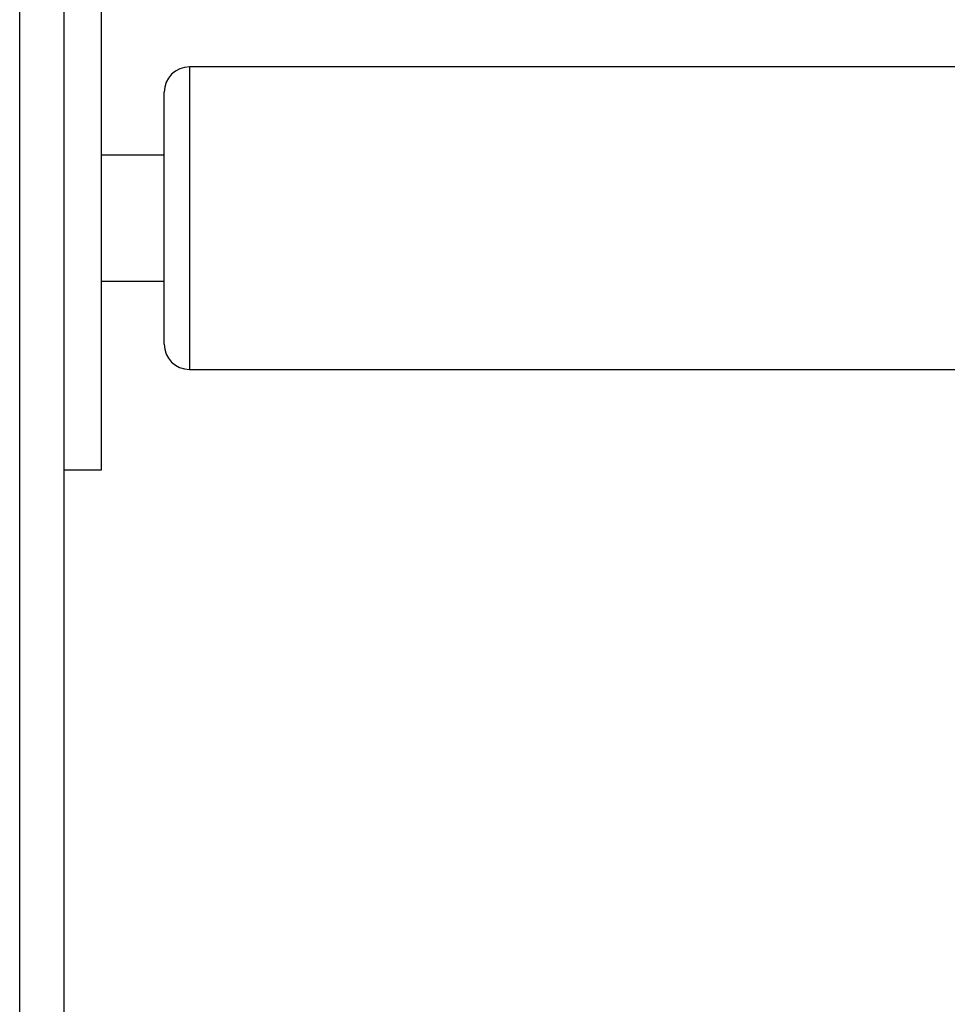
# Model space of a CAD drawing. Units: millimetres. Extents: x -4534 to 382187, y -3372 to 6728.
# Drawn here: x 357 to 430, y 3860 to 3939 of the extents above; entities that cross this region are included whole.
import ezdxf

# ---------------------------------------------------------------- set-up
doc = ezdxf.new("R2010")
doc.units = ezdxf.units.MM
doc.layers.add('Toestel 2D', color=7, linetype='Continuous', lineweight=20)
doc.layers.add('VP-EQ', color=7, linetype='Continuous', true_color=0x8a3492)

# ---------------------------------------------------------------- blocks, each defined once
blk = doc.blocks.new('WD1411')
at = {"layer": 'VP-EQ', "color": 0, "linetype": 'Continuous', "lineweight": 25}
for p, q in [((542.1773, 712.2332), (542.1773, 647.8332)), ((541.8273, 647.9833), (541.8273, 712.0832)), ((542.4769, 707.6344), (542.4743, 652.4344)), ((549.3745, 655.634), (543.1745, 655.6343)), ((542.9745, 654.9343), (542.4745, 654.9344)), ((542.4744, 653.9344), (542.9744, 653.9343)), ((543.1744, 653.2343), (549.3744, 653.234))]:
    blk.add_line(p, q, dxfattribs=at)
at = {"layer": 'VP-EQ', "color": 0, "linetype": 'Continuous', "lineweight": 25, "flags": 128}
for points in [[(543.1745, 655.6343), (543.1745, 655.6274), (543.1745, 655.5869), (543.1745, 655.5113), (543.1745, 655.403), (543.1745, 655.2653), (543.1745, 655.1024), (543.1745, 654.9191), (543.1744, 654.7212), (543.1744, 654.5144), (543.1744, 654.3053), (543.1744, 654.1001), (543.1744, 653.905), (543.1744, 653.7261), (543.1744, 653.5686), (543.1744, 653.4375), (543.1744, 653.3366), (543.1744, 653.2691), (543.1744, 653.237), (543.1744, 653.2343)], [(542.9744, 653.4343), (542.9744, 653.4377), (542.9744, 653.4714), (542.9744, 653.5398), (542.9744, 653.6406), (542.9744, 653.7701), (542.9744, 653.9235), (542.9744, 654.0955), (542.9744, 654.2797), (542.9744, 654.4694), (542.9745, 654.6579), (542.9745, 654.8383), (542.9745, 655.0042), (542.9745, 655.1494), (542.9745, 655.2688), (542.9745, 655.358), (542.9745, 655.4138), (542.9745, 655.4343), (542.9745, 655.4343)], [(542.4743, 652.4344), (542.4571, 652.4344), (542.4058, 652.4344), (542.3227, 652.4344), (542.2108, 652.4344), (542.1773, 652.4344)]]:
    blk.add_lwpolyline(points, dxfattribs=at)
at = {"layer": 'VP-EQ', "color": 0, "linetype": 'Continuous', "lineweight": 25}
for centre, start, end in [((543.1745, 655.4343), 89.99737, 179.99737), ((543.1744, 653.4343), 179.99737, 269.99737)]:
    blk.add_arc(centre, 0.2, start, end, dxfattribs=at)
blk = doc.blocks.new('VPL-03-WD1411')
at = {"layer": 'Toestel 2D', "color": 0, "xscale": 10, "yscale": 10, "zscale": 10}
blk.add_blockref('WD1411', (-5061.385, -2621.555), dxfattribs=at)

msp = doc.modelspace()

# ---------------------------------------------------------------- block references
msp.add_blockref('VPL-03-WD1411', (0, 0))

doc.saveas('drawing.dxf')
